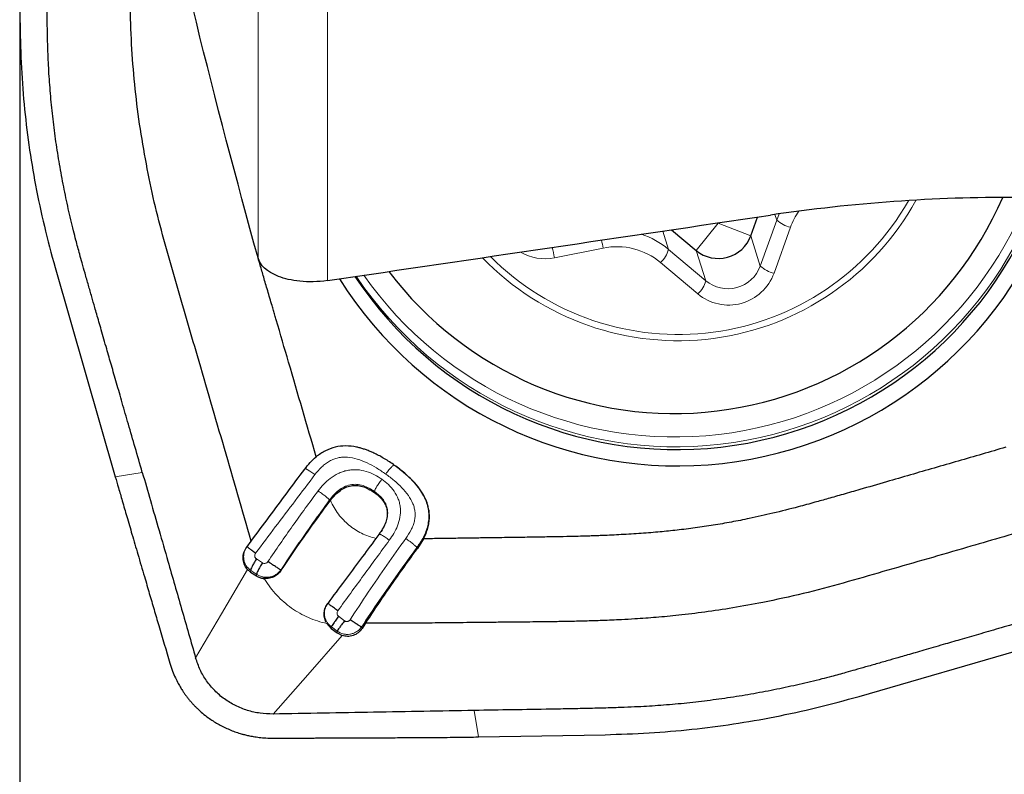
# Model space of a CAD drawing. Units: millimetres. Extents: x 5 to 292, y 5 to 205.
# Drawn here: x 74 to 81, y 137 to 142 of the extents above; entities that cross this region are included whole.
import ezdxf

# ---------------------------------------------------------------- set-up
doc = ezdxf.new("R2010")
doc.units = ezdxf.units.MM
doc.layers.add('DÜNNE_LINIE', color=7, linetype='Continuous')
doc.styles.add('SLDTEXTSTYLE1', font='TXT', dxfattribs={"width": 0.75})
doc.dimstyles.new('SLDDIMSTYLE1', dxfattribs={"dimtxt": 3, "dimasz": 3, "dimexe": 0, "dimexo": 0.0625, "dimgap": 0.75, "dimtad": 1, "dimdec": 0, "dimrnd": 1e-09, "dimzin": 12, "dimdsep": 46, "dimtxsty": 'SLDTEXTSTYLE1', "dimsah": 1, "dimcen": 0.09, "dimadec": 0, "dimazin": 3, "dimtfac": 1, "dimtofl": 0, "dimtmove": 0, "dimatfit": 3, "dimfxl": 1, "dimfrac": 2, "dimtolj": 1, "dimtzin": 12, "dimarcsym": 0})

# ---------------------------------------------------------------- blocks, each defined once
blk = doc.blocks.new('_D_1')
at = {"layer": 'DÜNNE_LINIE', "color": 7}
for p, q in [((123.7378, 152.6908), (123.7378, 125.5753)), ((73.8309, 148.4674), (73.8309, 125.5753)), ((73.8309, 126.5753), (123.7378, 126.5753))]:
    blk.add_line(p, q, dxfattribs=at)
for points in [[(73.8309, 126.5753), (76.8309, 125.8253), (76.8309, 127.3253)], [(123.7378, 126.5753), (120.7378, 127.3253), (120.7378, 125.8253)]]:
    blk.add_solid(points, dxfattribs=at)
at = {"layer": 'DÜNNE_LINIE', "color": 7, "insert": (95.3489, 130.4425, -3.325), "char_height": 3, "attachment_point": 1, "style": 'SLDTEXTSTYLE1'}
blk.add_mtext('50', dxfattribs=at)

msp = doc.modelspace()

# ---------------------------------------------------------------- linework, layer by layer
at = {"color": 8, "linetype": 'Continuous', "lineweight": 0}
for p, q in [((75.581, 140.7428), (75.581, 142.6853)), ((76.0908, 140.5751), (76.0908, 142.5606)), ((79.3899, 141.0194), (79.4085, 141.0654)), ((78.9595, 140.9958), (78.7995, 140.7953)), ((78.9595, 140.9958), (79.1994, 140.9038)), ((79.2692, 140.6818), (79.3899, 141.0194)), ((79.3772, 141.0599), (79.3899, 141.0194)), ((78.5534, 140.9386), (78.5958, 140.8039)), ((79.491, 140.9664), (79.3703, 140.6288)), ((79.1994, 140.9038), (79.2692, 140.6818)), ((78.1156, 140.8137), (77.7577, 140.7424)), ((78.5958, 140.8039), (78.8693, 140.5733)), ((78.7995, 140.7953), (78.8693, 140.5733)), ((78.8104, 140.4768), (78.5369, 140.7074)), ((76.5805, 139.2203), (76.584, 139.2187)), ((74.7313, 139.1672), (74.5327, 139.1347)), ((76.4355, 139.0193), (76.4362, 139.0267)), ((76.1103, 138.9581), (76.1062, 138.9644)), ((76.7518, 138.6085), (76.7474, 138.6152)), ((75.6143, 138.5032), (75.5695, 138.5321)), ((75.5276, 138.4471), (75.5265, 138.4353)), ((75.5713, 138.4186), (75.5276, 138.4471)), ((75.6191, 138.388), (75.6318, 138.3805)), ((75.7474, 138.45), (75.7496, 138.4466)), ((76.2162, 138.0778), (76.1728, 138.1108)), ((76.1198, 138.0334), (76.1187, 138.0214)), ((76.1625, 138.0013), (76.1198, 138.0334)), ((76.3403, 138.0311), (76.3462, 138.022)), ((77.1686, 137.4195), (77.1989, 137.2251))]:
    msp.add_line(p, q, dxfattribs=at)
at = {"color": 7, "linetype": 'Continuous', "lineweight": 30}
for p, q in [((78.9587, 140.9985), (78.9595, 140.9958)), ((79.1994, 140.9038), (79.2486, 141.0413)), ((78.6182, 140.9482), (78.7995, 140.7953)), ((74.0911, 140.6706), (74.5327, 139.1347)), ((76.1103, 138.9581), (76.1125, 138.961)), ((76.4939, 138.7486), (76.4956, 138.7515)), ((76.4689, 138.7115), (76.4467, 138.6816)), ((76.7965, 138.6792), (76.7518, 138.6085)), ((75.4985, 138.6183), (75.5318, 138.6632)), ((75.5031, 138.455), (75.5265, 138.4353)), ((75.5265, 138.4353), (75.5702, 138.4068)), ((76.0859, 138.0574), (76.1187, 138.0214)), ((76.3704, 138.0591), (76.3462, 138.022)), ((76.1187, 138.0214), (76.1613, 137.9894)), ((76.1613, 137.9894), (76.1997, 137.9693)), ((79.9959, 137.5228), (81.5745, 137.979)), ((77.1989, 137.2251), (78.1303, 137.2416))]:
    msp.add_line(p, q, dxfattribs=at)
at = {"color": 8, "linetype": 'Continuous', "lineweight": 0, "flags": 128}
for points in [[(75.1231, 137.8046), (75.3131, 138.1298), (75.5031, 138.455)], [(76.1997, 137.9693), (75.9456, 137.6812), (75.6915, 137.3932)]]:
    msp.add_lwpolyline(points, dxfattribs=at)
at = {"color": 7, "linetype": 'Continuous', "lineweight": 30}
for centre, radius, start, end in [((78.6635, 142.1482), 2.9336, 212.12679, 340.72408), ((78.6566, 142.1678), 2.8335, 213.47472, 339.65747), ((78.637, 142.2265), 2.6274, 217.10097, 336.65388), ((78.9612, 140.9907), 0.2536, 230.40693, 339.9648)]:
    msp.add_arc(centre, radius, start, end, dxfattribs=at)
at = {"color": 8, "linetype": 'Continuous', "lineweight": 0}
for centre, radius, start, end in [((78.6512, 142.1849), 2.8301, 213.90318, 339.27309), ((78.6412, 142.2159), 2.7894, 215.03843, 338.282), ((78.6654, 142.1296), 1.9964, 223.98905, 331.05963), ((78.6665, 142.1256), 1.9465, 224.89729, 330.25672), ((79.9551, 140.8002), 0.493, 144.75474, 160.29693), ((79.5392, 141.1811), 0.22, 227.27642, 257.34922), ((74.4406, 140.1051), 3.7427, 10.9147, 11.82757), ((78.2157, 140.352), 0.5905, 49.93084, 72.44977), ((77.6876, 141.0875), 0.3521, 239.43612, 281.47929), ((74.363, 140.09), 3.4568, 10.87978, 12.17148), ((78.2156, 140.3221), 0.5017, 50.17455, 101.50191), ((78.4008, 140.8566), 0.2019, 312.35811, 344.85544), ((79.0367, 140.7505), 0.3551, 230.42055, 339.95097), ((79.0309, 140.7687), 0.2536, 230.40684, 339.96493), ((79.4185, 140.8435), 0.22, 227.27632, 257.34953), ((78.6744, 140.626), 0.202, 312.35952, 344.85383)]:
    msp.add_arc(centre, radius, start, end, dxfattribs=at)
at = {"color": 7, "linetype": 'Continuous', "lineweight": 30}
msp.add_ellipse((-1047.5255, 9.0415), major_axis=(1312.1761, 164.2897), ratio=0.013253, start_param=5.73879, end_param=5.74361, dxfattribs=at)
for points, knots in [([(74.7675, 141.3947), (74.75, 141.4917), (74.715, 141.6857), (74.6771, 141.979), (74.6526, 142.2739), (74.6417, 142.5699), (74.6386, 142.9323), (74.6387, 143.3607), (74.6366, 143.855), (74.6384, 144.1848), (74.6394, 144.3497)], [0, 0, 0, 0, 0.099885, 0.199805, 0.299725, 0.399692, 0.499726, 0.66646, 0.83322, 1, 1, 1, 1]), ([(74.7313, 139.1672), (74.7137, 139.2283), (74.6796, 139.3462), (74.6305, 139.5166), (74.5851, 139.6741), (74.5434, 139.8186), (74.5055, 139.9501), (74.4745, 140.0577), (74.4498, 140.1437), (74.4306, 140.2104), (74.4131, 140.2712), (74.3973, 140.3262), (74.3798, 140.3871), (74.3595, 140.4579), (74.3356, 140.5418), (74.312, 140.6247), (74.2906, 140.7007), (74.2728, 140.7646), (74.2574, 140.8205), (74.2421, 140.8779), (74.2249, 140.9449), (74.2062, 141.0214), (74.1877, 141.102), (74.1702, 141.1824), (74.148, 141.291), (74.1227, 141.4281), (74.0967, 141.5941), (74.0751, 141.7605), (74.0581, 141.9274), (74.0454, 142.0928), (74.0386, 142.2359), (74.0353, 142.3614), (74.0332, 142.476), (74.0317, 142.6046), (74.0311, 142.7417), (74.0302, 143.0192), (74.0303, 143.2494), (74.0303, 143.4328)], [0, 0, 0, 0, 0.043883, 0.084666, 0.122349, 0.156934, 0.18842, 0.216806, 0.234177, 0.250143, 0.264702, 0.277856, 0.289604, 0.308396, 0.328718, 0.349747, 0.367893, 0.383155, 0.395532, 0.407904, 0.424162, 0.443243, 0.462242, 0.481162, 0.500006, 0.538694, 0.577301, 0.615854, 0.654378, 0.6929, 0.730111, 0.753064, 0.779351, 0.808972, 0.841606, 0.873744, 1, 1, 1, 1]), ([(73.833, 142.4898), (73.8349, 142.3849), (73.8387, 142.1774), (73.8611, 141.8706), (73.8961, 141.5701), (73.946, 141.2718), (74.0097, 140.9715), (74.0637, 140.7717), (74.0911, 140.6706)], [0, 0, 0, 0, 0.170612, 0.337233, 0.5001824, 0.6629664, 0.8294659, 1, 1, 1, 1]), ([(75.5318, 138.6632), (75.4659, 138.8898), (75.3341, 139.3432), (75.1751, 139.8872), (75.0565, 140.2958), (74.9778, 140.5686), (74.8986, 140.8413), (74.8249, 141.116), (74.7867, 141.3018), (74.7675, 141.3947)], [0, 0, 0, 0, 0.249557, 0.499372, 0.599381, 0.699451, 0.799586, 0.899757, 1, 1, 1, 1]), ([(82.7878, 141.0637), (82.2776, 141.1383), (81.732, 141.1835), (80.8503, 141.1865), (80.5507, 141.1764), (79.9506, 141.1333), (79.6485, 141.1004), (79.3444, 141.0554)], [0, 0, 0, 0, 0.5, 0.5, 0.75, 0.75, 1, 1, 1, 1]), ([(76.0908, 140.5751), (76.0198, 140.5647), (75.95, 140.5636), (75.8273, 140.5758), (75.7748, 140.5886), (75.645, 140.6395), (75.5961, 140.6882), (75.581, 140.7428)], [0, 0, 0, 0, 0.25, 0.25, 0.5, 0.5, 1, 1, 1, 1]), ([(76.0083, 139.2814), (75.9408, 139.5127), (75.8431, 139.8477), (75.7417, 140.1942), (75.7045, 140.3211), (75.6942, 140.3562), (75.682, 140.3978), (75.668, 140.4459), (75.6523, 140.4995), (75.6372, 140.551), (75.6189, 140.6135), (75.6005, 140.6765), (75.5869, 140.7234), (75.5818, 140.741)], [0, 0, 0, 0, 0.4754668, 0.688294, 0.7123209, 0.7363751, 0.7604575, 0.7978509, 0.8352286, 0.8705411, 0.9037919, 0.9637814, 1, 1, 1, 1]), ([(76.584, 139.2187), (76.5595, 139.2353), (76.5128, 139.267), (76.4539, 139.2988), (76.4111, 139.3183), (76.3839, 139.3293), (76.3571, 139.3387), (76.3307, 139.3465), (76.287, 139.3569), (76.2256, 139.364), (76.1472, 139.3549), (76.0728, 139.3279), (76.0302, 139.2972), (76.0083, 139.2814)], [0, 0, 0, 0, 0.1428276, 0.2730008, 0.3217832, 0.3688031, 0.4141539, 0.4579433, 0.5002898, 0.6290636, 0.7506864, 0.8720271, 1, 1, 1, 1]), ([(81.0733, 139.3515), (81.0148, 139.3346), (80.8978, 139.3007), (80.7223, 139.2499), (80.5468, 139.1991), (80.3714, 139.1483), (80.1893, 139.0955), (80.0246, 139.0477), (79.8816, 139.0067), (79.7717, 138.9755), (79.6621, 138.9447), (79.5272, 138.908), (79.3668, 138.8672), (79.2465, 138.8408), (79.1888, 138.8282)], [0, 0, 0, 0, 0.093382, 0.186764, 0.280146, 0.373528, 0.46691, 0.570976, 0.636533, 0.694956, 0.746244, 0.811077, 0.909371, 1, 1, 1, 1]), ([(75.924, 139.1913), (75.9366, 139.2076), (75.9619, 139.2401), (75.9928, 139.2676), (76.0083, 139.2814)], [0, 0, 0, 0, 0.499949, 1, 1, 1, 1]), ([(75.5318, 138.6632), (75.5757, 138.7224), (75.6631, 138.8403), (75.794, 139.0166), (75.8807, 139.1332), (75.924, 139.1913)], [0, 0, 0, 0, 0.335472, 0.668565, 1, 1, 1, 1]), ([(76.7965, 138.6792), (76.8028, 138.6923), (76.8152, 138.7178), (76.8284, 138.7574), (76.8369, 138.7966), (76.8403, 138.8356), (76.8387, 138.8743), (76.8328, 138.9083), (76.8246, 138.9377), (76.8152, 138.9629), (76.7982, 138.9999), (76.7678, 139.0484), (76.7185, 139.1063), (76.6567, 139.1643), (76.6091, 139.1999), (76.584, 139.2187)], [0, 0, 0, 0, 0.067271, 0.131482, 0.193399, 0.253879, 0.313841, 0.374228, 0.415196, 0.457022, 0.499952, 0.606222, 0.723779, 0.854566, 1, 1, 1, 1]), ([(74.5327, 139.1347), (74.5404, 139.1079), (74.5575, 139.0487), (74.5857, 138.9517), (74.6189, 138.8379), (74.6571, 138.7073), (74.7003, 138.56), (74.737, 138.435), (74.7651, 138.3395), (74.7829, 138.2791), (74.8002, 138.2203), (74.8174, 138.1615), (74.8347, 138.1027), (74.8734, 137.9711), (74.9063, 137.859), (74.9334, 137.7665)], [0, 0, 0, 0, 0.058242, 0.128858, 0.211853, 0.307228, 0.414987, 0.535129, 0.581764, 0.624818, 0.667872, 0.710925, 0.753979, 0.797032, 1, 1, 1, 1]), ([(74.7313, 139.1672), (74.7512, 139.0981), (74.7921, 138.9562), (74.8548, 138.7387), (74.9311, 138.4731), (75.0208, 138.1608), (75.0888, 137.9241), (75.1231, 137.8046)], [0, 0, 0, 0, 0.1522306, 0.3124309, 0.4789719, 0.7369101, 1, 1, 1, 1]), ([(76.1125, 138.961), (76.1241, 138.9752), (76.1459, 139.0019), (76.1835, 139.0342), (76.2226, 139.057), (76.2634, 139.0697), (76.3057, 139.0721), (76.3489, 139.0642), (76.3932, 139.0466), (76.4209, 139.0287), (76.4355, 139.0193)], [0, 0, 0, 0, 0.147345, 0.278187, 0.396422, 0.507285, 0.617065, 0.732234, 0.858435, 1, 1, 1, 1]), ([(76.4355, 139.0193), (76.4486, 139.0092), (76.4733, 138.9903), (76.5022, 138.9562), (76.5217, 138.92), (76.531, 138.8814), (76.5301, 138.8408), (76.5191, 138.7985), (76.4987, 138.7545), (76.4792, 138.7264), (76.4689, 138.7115)], [0, 0, 0, 0, 0.138182, 0.261555, 0.374767, 0.483762, 0.59517, 0.715218, 0.84894, 1, 1, 1, 1]), ([(82.2115, 139.0299), (82.0496, 138.9827), (81.7259, 138.8883), (81.2399, 138.7477), (80.8187, 138.6253), (80.4622, 138.5221), (80.1701, 138.4383), (79.8782, 138.3539), (79.5847, 138.2743), (79.3863, 138.2328), (79.287, 138.212)], [0, 0, 0, 0, 0.1665392, 0.3331036, 0.4997117, 0.5997042, 0.699728, 0.7997915, 0.8998689, 1, 1, 1, 1]), ([(75.7496, 138.4466), (75.7893, 138.5053), (75.8681, 138.6217), (75.9885, 138.7925), (76.0699, 138.9031), (76.1103, 138.9581)], [0, 0, 0, 0, 0.3385506, 0.6716439, 1, 1, 1, 1]), ([(79.1888, 138.8282), (79.1448, 138.8193), (79.0569, 138.8016), (78.9244, 138.7789), (78.7915, 138.7591), (78.6609, 138.7428), (78.529, 138.7293), (78.3925, 138.7183), (78.2519, 138.7096), (78.1507, 138.7049), (78.0924, 138.7026), (78.0736, 138.7018), (78.0548, 138.7012), (78.0358, 138.7005), (78.0167, 138.6999), (77.982, 138.6988), (77.9259, 138.6973), (77.8422, 138.6954), (77.7404, 138.6935), (77.6204, 138.6914), (77.4823, 138.6893), (77.3734, 138.6877), (77.3026, 138.6868), (77.2759, 138.6864), (77.2516, 138.686), (77.2269, 138.6857), (77.2017, 138.6853), (77.1424, 138.6845), (77.0507, 138.6831), (76.9241, 138.6812), (76.8399, 138.6799), (76.7965, 138.6792)], [0, 0, 0, 0, 0.055968, 0.111884, 0.167781, 0.22369, 0.276079, 0.333353, 0.394721, 0.452125, 0.459879, 0.467688, 0.475551, 0.48347, 0.491443, 0.499471, 0.526769, 0.561636, 0.604071, 0.654076, 0.71165, 0.776794, 0.790209, 0.800129, 0.810241, 0.820547, 0.831044, 0.841735, 0.894726, 0.945657, 1, 1, 1, 1]), ([(76.4467, 138.6816), (76.409, 138.631), (76.3321, 138.5278), (76.214, 138.3688), (76.1336, 138.2605), (76.0927, 138.2053)], [0, 0, 0, 0, 0.320378, 0.653479, 1, 1, 1, 1]), ([(75.5031, 138.455), (75.4939, 138.4677), (75.4765, 138.4917), (75.4695, 138.5361), (75.4754, 138.58), (75.4906, 138.6052), (75.4985, 138.6183)], [0, 0, 0, 0, 0.269751, 0.512278, 0.747403, 1, 1, 1, 1]), ([(75.563, 138.5731), (75.5535, 138.5802), (75.5367, 138.593), (75.5162, 138.6088), (75.5046, 138.6179), (75.5021, 138.6202), (75.5014, 138.6209)], [0, 0, 0, 0, 0.371573, 0.664259, 0.897154, 1, 1, 1, 1]), ([(76.3704, 138.0591), (76.4111, 138.1205), (76.493, 138.244), (76.6204, 138.4273), (76.7078, 138.5479), (76.7518, 138.6085)], [0, 0, 0, 0, 0.329932, 0.662995, 1, 1, 1, 1]), ([(75.5695, 138.5321), (75.563, 138.5218), (75.5513, 138.5034), (75.5373, 138.4782), (75.5299, 138.4614), (75.5275, 138.4518), (75.5276, 138.4487), (75.5276, 138.4471)], [0, 0, 0, 0, 0.340095, 0.607666, 0.81739, 0.909696, 1, 1, 1, 1]), ([(75.6143, 138.5032), (75.6076, 138.4929), (75.5958, 138.4745), (75.5816, 138.4494), (75.5739, 138.4327), (75.5713, 138.4232), (75.5713, 138.4201), (75.5713, 138.4186)], [0, 0, 0, 0, 0.339743, 0.607071, 0.816847, 0.909353, 1, 1, 1, 1]), ([(75.7474, 138.45), (75.7458, 138.451), (75.7426, 138.4531), (75.7351, 138.458), (75.7258, 138.4641), (75.7102, 138.4744), (75.6852, 138.491), (75.6652, 138.5043), (75.6539, 138.5118)], [0, 0, 0, 0, 0.112102, 0.216629, 0.319701, 0.427693, 0.678522, 1, 1, 1, 1]), ([(75.5702, 138.4068), (75.5778, 138.4024), (75.593, 138.3937), (75.6104, 138.3899), (75.6191, 138.388)], [0, 0, 0, 0, 0.501058, 1, 1, 1, 1]), ([(75.7496, 138.4466), (75.7418, 138.4367), (75.7261, 138.4168), (75.6933, 138.3969), (75.6566, 138.3856), (75.6316, 138.3872), (75.6191, 138.388)], [0, 0, 0, 0, 0.2471457, 0.4962019, 0.7471512, 1, 1, 1, 1]), ([(76.0801, 138.0678), (76.0756, 138.0792), (76.0666, 138.1019), (76.0656, 138.1387), (76.0734, 138.1746), (76.0863, 138.195), (76.0927, 138.2053)], [0, 0, 0, 0, 0.252673, 0.503554, 0.75267, 1, 1, 1, 1]), ([(76.0869, 138.1957), (76.0846, 138.1925), (76.0815, 138.188), (76.0798, 138.183), (76.0794, 138.1816)], [0, 0, 0, 0, 0.727456, 1, 1, 1, 1]), ([(76.0944, 138.2057), (76.0944, 138.2057), (76.0932, 138.2067), (76.0933, 138.2066), (76.0935, 138.2066)], [0, 0, 0, 0, 0.02484, 1, 1, 1, 1]), ([(76.1667, 138.1511), (76.1557, 138.1593), (76.1361, 138.1738), (76.1146, 138.19), (76.1028, 138.199), (76.0993, 138.2018), (76.0976, 138.2031)], [0, 0, 0, 0, 0.410376, 0.730832, 0.868682, 1, 1, 1, 1]), ([(79.287, 138.212), (79.2137, 138.1982), (79.0722, 138.1715), (78.8665, 138.1411), (78.706, 138.1216), (78.5872, 138.1096), (78.5063, 138.1024), (78.4268, 138.0961), (78.3416, 138.0903), (78.2359, 138.0844), (78.1136, 138.0792), (77.9841, 138.0753), (77.8636, 138.0726), (77.7522, 138.0707), (77.6496, 138.0693), (77.547, 138.0682), (77.4417, 138.0673), (77.3313, 138.0662), (77.2222, 138.0652), (77.1145, 138.064), (77.0083, 138.0629), (76.9092, 138.0618), (76.6967, 138.0592), (76.5191, 138.0591), (76.3704, 138.0591)], [0, 0, 0, 0, 0.076376, 0.147412, 0.212989, 0.241989, 0.269755, 0.296285, 0.3237, 0.357377, 0.40484, 0.449152, 0.490341, 0.528442, 0.563493, 0.59553, 0.633753, 0.671538, 0.708847, 0.745666, 0.781989, 0.817812, 0.847415, 1, 1, 1, 1]), ([(81.5444, 138.1727), (81.4816, 138.1544), (81.3604, 138.1193), (81.1853, 138.0685), (81.0235, 138.0217), (80.8749, 137.9786), (80.7397, 137.9395), (80.6292, 137.9075), (80.5408, 137.8819), (80.4722, 137.8621), (80.4097, 137.844), (80.3532, 137.8277), (80.2906, 137.8097), (80.2178, 137.7887), (80.1316, 137.7639), (80.0464, 137.7396), (79.9683, 137.7175), (79.9026, 137.699), (79.8452, 137.6831), (79.7862, 137.6672), (79.7174, 137.6493), (79.6388, 137.6299), (79.5561, 137.6104), (79.4735, 137.592), (79.3621, 137.5686), (79.2214, 137.5417), (79.0511, 137.5137), (78.8804, 137.4899), (78.7094, 137.4706), (78.54, 137.4556), (78.3934, 137.4467), (78.2649, 137.4414), (78.1477, 137.4375), (78.0161, 137.4341), (77.8758, 137.4312), (77.5918, 137.426), (77.3563, 137.4224), (77.1686, 137.4195)], [0, 0, 0, 0, 0.043882, 0.084666, 0.122349, 0.156934, 0.18842, 0.216806, 0.234177, 0.250142, 0.264702, 0.277856, 0.289604, 0.308396, 0.328717, 0.349747, 0.367893, 0.383155, 0.395532, 0.407905, 0.424161, 0.443243, 0.462242, 0.481162, 0.500006, 0.538694, 0.577301, 0.615854, 0.654378, 0.6929, 0.730111, 0.753064, 0.779351, 0.808972, 0.841606, 0.873744, 1, 1, 1, 1]), ([(76.1728, 138.1108), (76.1655, 138.101), (76.1526, 138.0835), (76.1359, 138.0601), (76.126, 138.0449), (76.1213, 138.0369), (76.1203, 138.0345), (76.1198, 138.0334)], [0, 0, 0, 0, 0.339866, 0.607275, 0.817022, 0.909468, 1, 1, 1, 1]), ([(76.2162, 138.0778), (76.2089, 138.068), (76.1959, 138.0506), (76.1791, 138.0274), (76.1689, 138.0126), (76.1641, 138.0047), (76.163, 138.0024), (76.1625, 138.0013)], [0, 0, 0, 0, 0.340288, 0.60799, 0.81769, 0.909884, 1, 1, 1, 1]), ([(76.3403, 138.0311), (76.339, 138.0318), (76.3365, 138.0333), (76.3278, 138.0387), (76.3115, 138.0492), (76.2862, 138.0656), (76.2674, 138.0779), (76.257, 138.0848)], [0, 0, 0, 0, 0.0958607, 0.1913979, 0.4016435, 0.6652941, 1, 1, 1, 1]), ([(76.3462, 138.022), (76.337, 138.0104), (76.3188, 137.9877), (76.28, 137.968), (76.2389, 137.9604), (76.2126, 137.9664), (76.1997, 137.9693)], [0, 0, 0, 0, 0.263896, 0.518552, 0.763885, 1, 1, 1, 1]), ([(74.9335, 137.7665), (74.9397, 137.747), (74.9514, 137.7104), (74.9727, 137.661), (74.9932, 137.6201), (75.012, 137.5874), (75.0279, 137.5624), (75.042, 137.5418), (75.0555, 137.5233), (75.07, 137.5047), (75.0851, 137.4866), (75.1006, 137.469), (75.1167, 137.452), (75.1533, 137.4154), (75.2082, 137.3694), (75.2854, 137.3196), (75.3606, 137.2817), (75.4194, 137.2597), (75.4601, 137.2474), (75.4832, 137.2412), (75.5126, 137.2343), (75.5486, 137.2273), (75.5912, 137.2212), (75.6405, 137.2166), (75.6757, 137.216), (75.6943, 137.2158)], [0, 0, 0, 0, 0.062242, 0.116319, 0.162232, 0.199979, 0.229562, 0.250978, 0.274692, 0.29831, 0.321829, 0.34525, 0.368574, 0.391802, 0.499939, 0.581347, 0.664321, 0.748889, 0.766135, 0.78959, 0.819254, 0.855127, 0.89721, 0.945501, 1, 1, 1, 1]), ([(75.6915, 137.3932), (75.6596, 137.3941), (75.5958, 137.396), (75.5025, 137.4178), (75.4141, 137.4528), (75.333, 137.5017), (75.2615, 137.5633), (75.2016, 137.6356), (75.1533, 137.7162), (75.1332, 137.7752), (75.1231, 137.8046)], [0, 0, 0, 0, 0.125017, 0.250094, 0.375108, 0.499985, 0.624912, 0.749985, 0.875075, 1, 1, 1, 1]), ([(78.1303, 137.2416), (78.2377, 137.2451), (78.4501, 137.2521), (78.7643, 137.2789), (79.0725, 137.3179), (79.3784, 137.3715), (79.6868, 137.4385), (79.892, 137.4945), (79.9959, 137.5228)], [0, 0, 0, 0, 0.170612, 0.337233, 0.500182, 0.662967, 0.829465, 1, 1, 1, 1]), ([(77.1686, 137.4195), (76.9224, 137.4151), (76.5531, 137.4084), (76.0607, 137.3997), (75.8146, 137.3953), (75.6915, 137.3932)], [0, 0, 0, 0, 0.500042, 0.750039, 1, 1, 1, 1]), ([(75.6943, 137.2158), (75.7682, 137.2161), (75.8567, 137.2165), (75.9596, 137.217), (76.0032, 137.2173), (76.0397, 137.2175), (76.0747, 137.2177), (76.1142, 137.2179), (76.1713, 137.2181), (76.2465, 137.2184), (76.3398, 137.2187), (76.4559, 137.2191), (76.5842, 137.2196), (76.715, 137.2202), (76.8338, 137.221), (76.9412, 137.2218), (77.0373, 137.2228), (77.1219, 137.2238), (77.1745, 137.2247), (77.1989, 137.2251)], [0, 0, 0, 0, 0.147379, 0.176325, 0.205269, 0.234213, 0.249099, 0.275022, 0.312973, 0.362953, 0.424961, 0.498998, 0.5943, 0.680818, 0.759774, 0.831168, 0.895002, 0.951278, 1, 1, 1, 1])]:
    msp.add_open_spline(points, degree=3, knots=knots, dxfattribs=at)
msp.add_open_spline([(75.581, 140.7428), (75.2628, 141.8922), (74.973, 143.0463), (74.7378, 144.2094)], degree=3, dxfattribs=at)
at = {"color": 8, "linetype": 'Continuous', "lineweight": 0}
for points, knots in [([(75.9991, 139.1503), (76.0151, 139.17), (76.0387, 139.1991), (76.0764, 139.2308), (76.1057, 139.2503), (76.1367, 139.2651), (76.1693, 139.2748), (76.2033, 139.2792), (76.2507, 139.2786), (76.3117, 139.266), (76.3828, 139.2377), (76.4525, 139.2002), (76.4965, 139.1701), (76.5188, 139.1549)], [0, 0, 0, 0, 0.127673, 0.188595, 0.247323, 0.304121, 0.360166, 0.416938, 0.475276, 0.598244, 0.728108, 0.862631, 1, 1, 1, 1]), ([(75.9991, 139.1503), (75.9887, 139.1576), (75.9701, 139.1705), (75.9491, 139.184), (75.9373, 139.1906), (75.931, 139.1937), (75.9286, 139.1942), (75.9275, 139.1944)], [0, 0, 0, 0, 0.3668882, 0.6554394, 0.7780426, 0.8920773, 1, 1, 1, 1]), ([(76.4906, 139.1163), (76.473, 139.1278), (76.4372, 139.1512), (76.3757, 139.1763), (76.3191, 139.187), (76.2719, 139.1868), (76.2362, 139.1821), (76.2016, 139.1726), (76.1585, 139.155), (76.1106, 139.1246), (76.062, 139.0805), (76.0356, 139.0473), (76.0226, 139.0309)], [0, 0, 0, 0, 0.118099, 0.241523, 0.37088, 0.437039, 0.503872, 0.570234, 0.635628, 0.762401, 0.883438, 1, 1, 1, 1]), ([(76.5188, 139.1549), (76.5267, 139.1652), (76.5407, 139.1835), (76.5574, 139.2031), (76.5676, 139.2133), (76.5734, 139.2182), (76.5779, 139.2207), (76.5796, 139.2205), (76.5805, 139.2203)], [0, 0, 0, 0, 0.32714, 0.584303, 0.693731, 0.795761, 0.895916, 1, 1, 1, 1]), ([(76.5805, 139.2203), (76.6048, 139.2023), (76.6534, 139.1662), (76.712, 139.1109), (76.7577, 139.0576), (76.7911, 139.0078), (76.815, 138.9582), (76.8293, 138.9105), (76.8358, 138.8662), (76.8353, 138.8212), (76.8282, 138.7767), (76.8148, 138.7335), (76.7905, 138.678), (76.7646, 138.6403), (76.7474, 138.6152)], [0, 0, 0, 0, 0.125457, 0.250807, 0.334289, 0.417634, 0.500835, 0.563186, 0.625471, 0.687759, 0.75007, 0.812459, 0.874957, 1, 1, 1, 1]), ([(75.563, 138.5731), (75.6113, 138.6375), (75.708, 138.7663), (75.8537, 138.9591), (75.9506, 139.0866), (75.9991, 139.1503)], [0, 0, 0, 0, 0.333151, 0.666639, 1, 1, 1, 1]), ([(76.4362, 139.0267), (76.4365, 139.0284), (76.4371, 139.0317), (76.4401, 139.0392), (76.4446, 139.0482), (76.4533, 139.0632), (76.4689, 139.0867), (76.4828, 139.1057), (76.4906, 139.1163)], [0, 0, 0, 0, 0.1049057, 0.2055166, 0.3076785, 0.4169716, 0.6735055, 1, 1, 1, 1]), ([(76.5452, 138.6695), (76.5566, 138.6859), (76.5799, 138.7193), (76.6075, 138.7754), (76.6259, 138.8377), (76.6287, 138.8936), (76.6217, 138.9382), (76.6087, 138.9813), (76.5824, 139.03), (76.5402, 139.0786), (76.5068, 139.1039), (76.4906, 139.1163)], [0, 0, 0, 0, 0.115414, 0.235248, 0.361104, 0.492218, 0.559262, 0.625813, 0.756427, 0.881071, 1, 1, 1, 1]), ([(76.5188, 139.1549), (76.5399, 139.1392), (76.5818, 139.1083), (76.6381, 139.0561), (76.6859, 138.9999), (76.7155, 138.9483), (76.7295, 138.9054), (76.7349, 138.8732), (76.7349, 138.8408), (76.7298, 138.8082), (76.7197, 138.7758), (76.7003, 138.7321), (76.6796, 138.7019), (76.6656, 138.6815)], [0, 0, 0, 0, 0.137378, 0.2717733, 0.4012911, 0.5237037, 0.5818269, 0.6384494, 0.694703, 0.7518086, 0.8108576, 0.8719997, 1, 1, 1, 1]), ([(76.4362, 139.0267), (76.4231, 139.0353), (76.3968, 139.0527), (76.3528, 139.0713), (76.3055, 139.0811), (76.2567, 139.078), (76.2107, 139.0613), (76.1705, 139.0345), (76.1355, 139.0017), (76.1159, 138.9768), (76.1062, 138.9644)], [0, 0, 0, 0, 0.124429, 0.249401, 0.374741, 0.500429, 0.626018, 0.751116, 0.875799, 1, 1, 1, 1]), ([(76.0226, 139.0309), (75.991, 138.9885), (75.9278, 138.9038), (75.8348, 138.7744), (75.7433, 138.6439), (75.6837, 138.5558), (75.6539, 138.5118)], [0, 0, 0, 0, 0.2500762, 0.500168, 0.750249, 1, 1, 1, 1]), ([(76.1062, 138.9644), (76.1051, 138.9658), (76.1028, 138.9686), (76.0968, 138.9745), (76.089, 138.9814), (76.0752, 138.9927), (76.0525, 139.0098), (76.0333, 139.0234), (76.0226, 139.0309)], [0, 0, 0, 0, 0.105575, 0.206555, 0.308806, 0.418, 0.67402, 1, 1, 1, 1]), ([(76.4747, 138.7204), (76.4819, 138.7307), (76.4979, 138.7534), (76.5173, 138.7917), (76.5315, 138.8351), (76.5349, 138.8809), (76.525, 138.9257), (76.5027, 138.9655), (76.4724, 138.9994), (76.4483, 139.0176), (76.4362, 139.0267)], [0, 0, 0, 0, 0.104934, 0.232231, 0.359987, 0.488303, 0.616798, 0.744997, 0.872804, 1, 1, 1, 1]), ([(76.1062, 138.9644), (76.0662, 138.9094), (75.9854, 138.7982), (75.8656, 138.6264), (75.7871, 138.5092), (75.7474, 138.45)], [0, 0, 0, 0, 0.326561, 0.659668, 1, 1, 1, 1]), ([(76.1125, 138.961), (76.1212, 138.9431), (76.1382, 138.9081), (76.1703, 138.86), (76.2066, 138.8169), (76.2476, 138.779), (76.2925, 138.7463), (76.3409, 138.7189), (76.3923, 138.6967), (76.4284, 138.6867), (76.4467, 138.6817)], [0, 0, 0, 0, 0.132876, 0.26083, 0.385445, 0.508433, 0.631607, 0.753547, 0.875825, 1, 1, 1, 1]), ([(76.6656, 138.6815), (76.619, 138.6165), (76.5256, 138.4866), (76.389, 138.2873), (76.301, 138.1523), (76.257, 138.0848)], [0, 0, 0, 0, 0.3332723, 0.6667057, 1, 1, 1, 1]), ([(76.5452, 138.6695), (76.5346, 138.6769), (76.5157, 138.6901), (76.4944, 138.7038), (76.4824, 138.7106), (76.4759, 138.7137), (76.4735, 138.7143), (76.4723, 138.7145)], [0, 0, 0, 0, 0.365219, 0.652145, 0.774428, 0.888799, 1, 1, 1, 1]), ([(76.7474, 138.6152), (76.7463, 138.6166), (76.7442, 138.6194), (76.7385, 138.6253), (76.7308, 138.6321), (76.7174, 138.6433), (76.6951, 138.6604), (76.6762, 138.6739), (76.6656, 138.6815)], [0, 0, 0, 0, 0.1035665, 0.2034352, 0.3053849, 0.4148862, 0.6724484, 1, 1, 1, 1]), ([(76.1667, 138.1511), (76.1983, 138.1944), (76.2615, 138.281), (76.3563, 138.4108), (76.4511, 138.5404), (76.5138, 138.6264), (76.5452, 138.6695)], [0, 0, 0, 0, 0.249828, 0.499823, 0.749928, 1, 1, 1, 1]), ([(76.7474, 138.6152), (76.7011, 138.5519), (76.6082, 138.4252), (76.4723, 138.2301), (76.3844, 138.0976), (76.3403, 138.0311)], [0, 0, 0, 0, 0.33171, 0.664706, 1, 1, 1, 1]), ([(75.4861, 138.5963), (75.4834, 138.5894), (75.4776, 138.5747), (75.4748, 138.5506), (75.4764, 138.5258), (75.4831, 138.5023), (75.4974, 138.4734), (75.5156, 138.4576), (75.5276, 138.4471)], [0, 0, 0, 0, 0.1302915, 0.2795182, 0.4271143, 0.5732185, 0.7176406, 1, 1, 1, 1]), ([(75.5695, 138.5321), (75.568, 138.5333), (75.5649, 138.5355), (75.5613, 138.54), (75.5586, 138.5452), (75.5571, 138.5508), (75.5568, 138.5567), (75.5577, 138.5625), (75.5597, 138.5682), (75.5619, 138.5714), (75.563, 138.5731)], [0, 0, 0, 0, 0.126074, 0.251821, 0.377083, 0.501951, 0.626507, 0.750971, 0.875474, 1, 1, 1, 1]), ([(75.6539, 138.5118), (75.6515, 138.509), (75.6466, 138.5032), (75.6359, 138.4988), (75.6244, 138.4982), (75.6176, 138.5015), (75.6143, 138.5032)], [0, 0, 0, 0, 0.242577, 0.491451, 0.744841, 1, 1, 1, 1]), ([(75.5702, 138.4068), (75.5702, 138.4068), (75.5702, 138.4069), (75.5702, 138.407), (75.5702, 138.4071), (75.5702, 138.4072), (75.5702, 138.4073), (75.5702, 138.4073), (75.5702, 138.4074), (75.5702, 138.4075), (75.5703, 138.4076), (75.5703, 138.4077), (75.5703, 138.4078), (75.5703, 138.4079), (75.5703, 138.408), (75.5703, 138.4081), (75.5703, 138.4082), (75.5703, 138.4083), (75.5703, 138.4084), (75.5703, 138.4085), (75.5703, 138.4085), (75.5704, 138.4086), (75.5704, 138.4087), (75.5704, 138.4088), (75.5704, 138.4089), (75.5704, 138.409), (75.5704, 138.4091), (75.5704, 138.4092), (75.5704, 138.4093), (75.5704, 138.4094), (75.5704, 138.4095), (75.5704, 138.4096), (75.5705, 138.4097), (75.5705, 138.4097), (75.5705, 138.4098), (75.5705, 138.4099), (75.5705, 138.41), (75.5705, 138.4101), (75.5705, 138.4102), (75.5705, 138.4103), (75.5705, 138.4104), (75.5705, 138.4105), (75.5705, 138.4106), (75.5705, 138.4107), (75.5706, 138.4108), (75.5706, 138.4109), (75.5706, 138.4109), (75.5706, 138.411), (75.5706, 138.4111), (75.5706, 138.4112), (75.5706, 138.4113), (75.5706, 138.4114), (75.5706, 138.4115), (75.5706, 138.4116), (75.5706, 138.4117), (75.5707, 138.4118), (75.5707, 138.4119), (75.5707, 138.412), (75.5707, 138.4121), (75.5707, 138.4121), (75.5707, 138.4122), (75.5707, 138.4123), (75.5707, 138.4124), (75.5707, 138.4125), (75.5707, 138.4126), (75.5707, 138.4127), (75.5708, 138.4128), (75.5708, 138.4129), (75.5708, 138.413), (75.5708, 138.4131), (75.5708, 138.4132), (75.5708, 138.4133), (75.5708, 138.4133), (75.5708, 138.4134), (75.5708, 138.4135), (75.5708, 138.4136), (75.5708, 138.4137), (75.5708, 138.4138), (75.5709, 138.4139), (75.5709, 138.414), (75.5709, 138.4141), (75.5709, 138.4142), (75.5709, 138.4143), (75.5709, 138.4144), (75.5709, 138.4145), (75.5709, 138.4145), (75.5709, 138.4146), (75.5709, 138.4147), (75.5709, 138.4147), (75.5709, 138.4148), (75.571, 138.4149), (75.571, 138.415), (75.571, 138.4151), (75.571, 138.4152), (75.571, 138.4152), (75.571, 138.4153), (75.571, 138.4154), (75.571, 138.4155), (75.571, 138.4156), (75.571, 138.4157), (75.571, 138.4158), (75.571, 138.4158), (75.5711, 138.4159), (75.5711, 138.416), (75.5711, 138.4161), (75.5711, 138.4162), (75.5711, 138.4163), (75.5711, 138.4164), (75.5711, 138.4165), (75.5711, 138.4166), (75.5711, 138.4167), (75.5711, 138.4168), (75.5711, 138.4169), (75.5711, 138.417), (75.5712, 138.417), (75.5712, 138.4171), (75.5712, 138.4172), (75.5712, 138.4173), (75.5712, 138.4174), (75.5712, 138.4175), (75.5712, 138.4176), (75.5712, 138.4177), (75.5712, 138.4178), (75.5712, 138.4179), (75.5712, 138.418), (75.5713, 138.4181), (75.5713, 138.4182), (75.5713, 138.4182), (75.5713, 138.4183), (75.5713, 138.4184), (75.5713, 138.4185), (75.5713, 138.4186), (75.5713, 138.4186)], [0, 0, 0, 0, 0.007791, 0.015616, 0.02342, 0.031231, 0.039056, 0.04686, 0.054685, 0.062476, 0.0703, 0.078125, 0.085916, 0.09374, 0.101545, 0.109356, 0.117181, 0.124985, 0.132796, 0.140621, 0.148425, 0.156249, 0.164041, 0.171865, 0.17969, 0.187481, 0.195305, 0.20311, 0.210921, 0.218745, 0.22655, 0.234361, 0.242166, 0.24999, 0.257814, 0.265606, 0.27343, 0.281254, 0.289046, 0.29687, 0.304675, 0.312486, 0.32031, 0.328115, 0.335926, 0.34373, 0.351555, 0.359379, 0.36717, 0.374995, 0.382799, 0.390611, 0.398435, 0.406239, 0.414051, 0.421875, 0.42968, 0.437491, 0.445295, 0.45312, 0.460931, 0.468735, 0.47656, 0.484364, 0.492175, 0.5, 0.507804, 0.515616, 0.52342, 0.531244, 0.539056, 0.54686, 0.554685, 0.562496, 0.5703, 0.578125, 0.585929, 0.59374, 0.601565, 0.609369, 0.617181, 0.624985, 0.632809, 0.640621, 0.648425, 0.656249, 0.660162, 0.664041, 0.671865, 0.67969, 0.687494, 0.695305, 0.70313, 0.710934, 0.714833, 0.718746, 0.72655, 0.734374, 0.742186, 0.74999, 0.757814, 0.765606, 0.77343, 0.781255, 0.789059, 0.79687, 0.804675, 0.812499, 0.82031, 0.828115, 0.835939, 0.843751, 0.851555, 0.859379, 0.867171, 0.874995, 0.882819, 0.890624, 0.898435, 0.90624, 0.914064, 0.921875, 0.92968, 0.937504, 0.945295, 0.95312, 0.960944, 0.968735, 0.97656, 0.984384, 0.992189, 1, 1, 1, 1]), ([(75.5713, 138.4186), (75.5783, 138.4144), (75.5922, 138.4059), (75.616, 138.3987), (75.6406, 138.3959), (75.6654, 138.3979), (75.6895, 138.4046), (75.7118, 138.4158), (75.7318, 138.4308), (75.7422, 138.4436), (75.7474, 138.45)], [0, 0, 0, 0, 0.125531, 0.250908, 0.376134, 0.501208, 0.626133, 0.750908, 0.875526, 1, 1, 1, 1]), ([(75.6318, 138.3805), (75.6449, 138.3603), (75.6712, 138.3199), (75.7181, 138.2649), (75.7698, 138.2148), (75.8262, 138.1704), (75.8866, 138.1322), (75.9504, 138.1005), (76.0169, 138.0748), (76.0629, 138.0632), (76.0859, 138.0574)], [0, 0, 0, 0, 0.12737, 0.254204, 0.380351, 0.50565, 0.630069, 0.753823, 0.877098, 1, 1, 1, 1]), ([(76.0794, 138.1816), (76.0768, 138.1754), (76.0713, 138.1616), (76.0682, 138.1387), (76.0693, 138.1143), (76.0754, 138.0906), (76.086, 138.0686), (76.1007, 138.0489), (76.1135, 138.0385), (76.1198, 138.0334)], [0, 0, 0, 0, 0.119999, 0.26624, 0.412656, 0.559235, 0.705988, 0.852911, 1, 1, 1, 1]), ([(76.1728, 138.1108), (76.17, 138.1135), (76.1645, 138.1188), (76.1609, 138.1299), (76.1612, 138.1414), (76.1649, 138.1479), (76.1667, 138.1511)], [0, 0, 0, 0, 0.255051, 0.508519, 0.757452, 1, 1, 1, 1]), ([(76.1625, 138.0013), (76.1763, 137.9935), (76.1973, 137.9816), (76.2296, 137.9773), (76.2545, 137.9784), (76.2792, 137.9844), (76.3025, 137.9954), (76.3237, 138.0108), (76.3347, 138.0243), (76.3403, 138.0311)], [0, 0, 0, 0, 0.238128, 0.360561, 0.484851, 0.610969, 0.73889, 0.868575, 1, 1, 1, 1]), ([(76.257, 138.0848), (76.2558, 138.0832), (76.2535, 138.0801), (76.249, 138.0764), (76.2438, 138.0737), (76.2382, 138.0721), (76.2324, 138.0717), (76.2266, 138.0725), (76.2211, 138.0745), (76.2178, 138.0767), (76.2162, 138.0778)], [0, 0, 0, 0, 0.1246963, 0.2493446, 0.3738763, 0.4984556, 0.6232271, 0.7483655, 0.8739622, 1, 1, 1, 1]), ([(76.1613, 137.9894), (76.1613, 137.9894), (76.1613, 137.9894), (76.1613, 137.9895), (76.1614, 137.9896), (76.1614, 137.9897), (76.1614, 137.9898), (76.1614, 137.9899), (76.1614, 137.99), (76.1614, 137.9901), (76.1614, 137.9902), (76.1614, 137.9903), (76.1614, 137.9904), (76.1614, 137.9905), (76.1614, 137.9906), (76.1614, 137.9907), (76.1615, 137.9908), (76.1615, 137.9909), (76.1615, 137.9909), (76.1615, 137.991), (76.1615, 137.9911), (76.1615, 137.9912), (76.1615, 137.9913), (76.1615, 137.9914), (76.1615, 137.9915), (76.1615, 137.9916), (76.1615, 137.9917), (76.1616, 137.9918), (76.1616, 137.9919), (76.1616, 137.992), (76.1616, 137.9921), (76.1616, 137.9922), (76.1616, 137.9922), (76.1616, 137.9923), (76.1616, 137.9924), (76.1616, 137.9925), (76.1616, 137.9926), (76.1616, 137.9927), (76.1617, 137.9928), (76.1617, 137.9929), (76.1617, 137.993), (76.1617, 137.9931), (76.1617, 137.9932), (76.1617, 137.9933), (76.1617, 137.9934), (76.1617, 137.9935), (76.1617, 137.9936), (76.1617, 137.9936), (76.1617, 137.9937), (76.1618, 137.9938), (76.1618, 137.9939), (76.1618, 137.994), (76.1618, 137.9941), (76.1618, 137.9942), (76.1618, 137.9943), (76.1618, 137.9944), (76.1618, 137.9945), (76.1618, 137.9946), (76.1618, 137.9947), (76.1618, 137.9948), (76.1619, 137.9949), (76.1619, 137.995), (76.1619, 137.995), (76.1619, 137.9951), (76.1619, 137.9952), (76.1619, 137.9953), (76.1619, 137.9954), (76.1619, 137.9955), (76.1619, 137.9956), (76.1619, 137.9957), (76.1619, 137.9958), (76.1619, 137.9959), (76.162, 137.996), (76.162, 137.9961), (76.162, 137.9962), (76.162, 137.9963), (76.162, 137.9964), (76.162, 137.9964), (76.162, 137.9965), (76.162, 137.9966), (76.162, 137.9967), (76.162, 137.9968), (76.162, 137.9969), (76.1621, 137.997), (76.1621, 137.9971), (76.1621, 137.9972), (76.1621, 137.9972), (76.1621, 137.9973), (76.1621, 137.9974), (76.1621, 137.9975), (76.1621, 137.9976), (76.1621, 137.9977), (76.1621, 137.9978), (76.1621, 137.9978), (76.1621, 137.9979), (76.1621, 137.998), (76.1622, 137.998), (76.1622, 137.9981), (76.1622, 137.9982), (76.1622, 137.9983), (76.1622, 137.9984), (76.1622, 137.9985), (76.1622, 137.9986), (76.1622, 137.9987), (76.1622, 137.9988), (76.1622, 137.9989), (76.1622, 137.999), (76.1623, 137.9991), (76.1623, 137.9992), (76.1623, 137.9992), (76.1623, 137.9993), (76.1623, 137.9994), (76.1623, 137.9995), (76.1623, 137.9996), (76.1623, 137.9997), (76.1623, 137.9998), (76.1623, 137.9999), (76.1623, 138), (76.1623, 138.0001), (76.1624, 138.0002), (76.1624, 138.0003), (76.1624, 138.0004), (76.1624, 138.0005), (76.1624, 138.0006), (76.1624, 138.0006), (76.1624, 138.0007), (76.1624, 138.0008), (76.1624, 138.0009), (76.1624, 138.001), (76.1624, 138.0011), (76.1625, 138.0012), (76.1625, 138.0013), (76.1625, 138.0013)], [0, 0, 0, 0, 0.007815, 0.01563, 0.023465, 0.031267, 0.039082, 0.046897, 0.054699, 0.062514, 0.070329, 0.07813, 0.085945, 0.09376, 0.101562, 0.109377, 0.117212, 0.125014, 0.132829, 0.140644, 0.148446, 0.156261, 0.164076, 0.171878, 0.179693, 0.187508, 0.19531, 0.203145, 0.21096, 0.218761, 0.226576, 0.234391, 0.242193, 0.250008, 0.257823, 0.265625, 0.27344, 0.281255, 0.28907, 0.296892, 0.304707, 0.312522, 0.320324, 0.328139, 0.335954, 0.343756, 0.35157, 0.359385, 0.367187, 0.375002, 0.382837, 0.390639, 0.398454, 0.406269, 0.414071, 0.421886, 0.429701, 0.437503, 0.445318, 0.453133, 0.460935, 0.46875, 0.476585, 0.484387, 0.492201, 0.500016, 0.507818, 0.515633, 0.523448, 0.531263, 0.539065, 0.54688, 0.554695, 0.562517, 0.570332, 0.578147, 0.585949, 0.593764, 0.601579, 0.609381, 0.617196, 0.625011, 0.632813, 0.640627, 0.648442, 0.656264, 0.660178, 0.664079, 0.671894, 0.679696, 0.687511, 0.695326, 0.703128, 0.710943, 0.714844, 0.718758, 0.72656, 0.734375, 0.74221, 0.750012, 0.757827, 0.765642, 0.773444, 0.781258, 0.789073, 0.796888, 0.80469, 0.812505, 0.82032, 0.828122, 0.835957, 0.843772, 0.851574, 0.859389, 0.867204, 0.875006, 0.882821, 0.890636, 0.898438, 0.906253, 0.914068, 0.92189, 0.929704, 0.937519, 0.945321, 0.953136, 0.960951, 0.968753, 0.976568, 0.984383, 0.992185, 1, 1, 1, 1])]:
    msp.add_open_spline(points, degree=3, knots=knots, dxfattribs=at)

# ---------------------------------------------------------------- dimensions: what is measured, and where the dimension line sits
at = {"layer": 'DÜNNE_LINIE', "color": 7}
dim = msp.add_linear_dim(base=(123.7378, 126.5753), p1=(73.8309, 149.4674), p2=(123.7378, 153.6908), dimstyle='SLDDIMSTYLE1', dxfattribs=at)
dim.commit()
dim.dimension.update_dxf_attribs({"geometry": '_D_1', "text_midpoint": (98.7843, 126.5753), "dimtype": 160})

doc.saveas('drawing.dxf')
